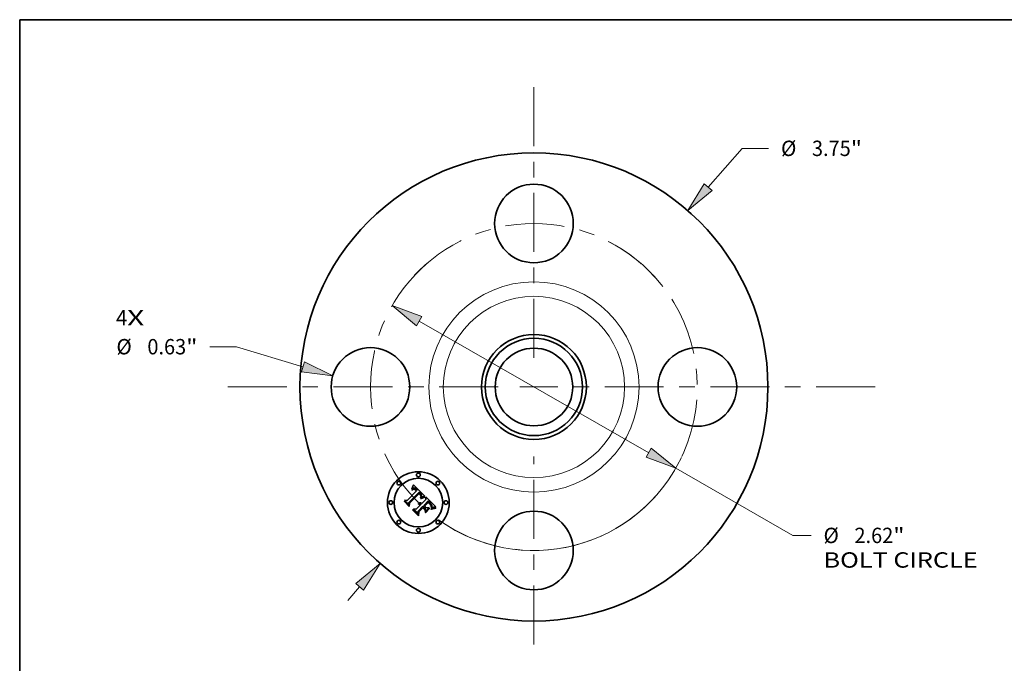
# Model space of a CAD drawing. Extents: x 0 to 10.8, y 0 to 8.2.
# Drawn here: x 0.2 to 6.6, y 4.1 to 8.2 of the extents above; entities that cross this region are included whole.
import ezdxf
from ezdxf.enums import TextEntityAlignment as Align

# ---------------------------------------------------------------- set-up
doc = ezdxf.new("R2010")
doc.units = 0
doc.header["$MEASUREMENT"] = 0
doc.linetypes.add('DASHDOT', pattern=[18.5, 12, -3, 0.5, -3])
doc.layers.get('0').update_dxf_attribs({"lineweight": 13})
doc.layers.add('1', color=7, linetype='Continuous', lineweight=13)
doc.styles.get("Standard").update_dxf_attribs({"font": 'isocp.shx'})

# ---------------------------------------------------------------- blocks, each defined once
blk = doc.blocks.new('BLOCK7')
at = {"color": 7, "lineweight": 13, "ltscale": 0.03937}
for s, p, p2 in [('4', (-3.349089, 0.493002), (-3.260194, 0.493002)), ('X', (-3.260194, 0.493002), (-3.123472, 0.493002))]:
    blk.add_text(s, height=0.123032, dxfattribs=at).set_placement(p, p2, align=Align.FIT)
blk = doc.blocks.new('BLOCK8')
at = {"color": 7, "lineweight": 13, "ltscale": 0.010298}
blk.add_line((1.396824, 1.601403), (1.667586, 1.911821), dxfattribs=at)
at = {"color": 7, "lineweight": 13, "ltscale": 0.005312}
blk.add_line((1.667586, 1.911821), (1.880086, 1.911821), dxfattribs=at)
at = {"color": 7, "lineweight": 13, "ltscale": 0.003593}
blk.add_line((-1.491285, -1.709699), (-1.396824, -1.601403), dxfattribs=at)
at = {"color": 7, "lineweight": 13, "ltscale": 0.03937}
for points in [[(1.365425, 1.628791), (1.232494, 1.413005), (1.428224, 1.574015)], [(-1.365425, -1.628791), (-1.232494, -1.413005), (-1.428224, -1.574015)]]:
    blk.add_lwpolyline(points, close=True, dxfattribs=at)
for points in [[(1.365425, 1.628791), (1.232494, 1.413005), (1.365425, 1.628791), (1.428224, 1.574015)], [(-1.365425, -1.628791), (-1.232494, -1.413005), (-1.365425, -1.628791), (-1.428224, -1.574015)]]:
    blk.add_solid(points, dxfattribs=at)
for s, p, p2 in [('%%c', (1.980086, 1.850305), (2.103118, 1.850305)), ('3.75', (2.228118, 1.850305), (2.539252, 1.850305)), ('"', (2.539252, 1.850305), (2.629475, 1.850305))]:
    blk.add_text(s, height=0.123031, dxfattribs=at).set_placement(p, p2, align=Align.FIT)
blk = doc.blocks.new('BLOCK9')
at = {"color": 7, "lineweight": 13, "ltscale": 0.005312}
blk.add_line((-2.384444, 0.322706), (-2.596944, 0.322706), dxfattribs=at)
at = {"color": 7, "lineweight": 13, "ltscale": 0.013922}
blk.add_line((-1.851117, 0.162523), (-2.384444, 0.322706), dxfattribs=at)
at = {"color": 7, "lineweight": 13, "ltscale": 0.03937}
blk.add_lwpolyline([(-1.863102, 0.122618), (-1.611686, 0.090611), (-1.839131, 0.202428)], close=True, dxfattribs=at)
blk.add_solid([(-1.863102, 0.122618), (-1.611686, 0.090611), (-1.863102, 0.122618), (-1.839131, 0.202428)], dxfattribs=at)
for s, p, p2 in [('%%c', (-3.346334, 0.26119), (-3.223302, 0.26119)), ('0.63', (-3.098302, 0.26119), (-2.787167, 0.26119)), ('"', (-2.787167, 0.26119), (-2.696944, 0.26119))]:
    blk.add_text(s, height=0.123031, dxfattribs=at).set_placement(p, p2, align=Align.FIT)
blk = doc.blocks.new('BLOCK10')
at = {"color": 7, "lineweight": 13, "ltscale": 0.03937}
for p, q in [((-0.919598, 0.527206), (0.919598, -0.527206)), ((1.136481, -0.651545), (2.074303, -1.189199))]:
    blk.add_line(p, q, dxfattribs=at)
at = {"color": 7, "lineweight": 13, "ltscale": 0.003663}
blk.add_line((2.074303, -1.189199), (2.220819, -1.189199), dxfattribs=at)
at = {"color": 7, "lineweight": 13, "ltscale": 0.03937}
for points in [[(-0.898875, 0.563353), (-1.136481, 0.651545), (-0.940321, 0.491059)], [(0.898875, -0.563353), (1.136481, -0.651545), (0.940321, -0.491059)]]:
    blk.add_lwpolyline(points, close=True, dxfattribs=at)
blk.add_arc((0, 0), 1.31, 234.303277, 334.479172, dxfattribs=at)
for points in [[(-0.898875, 0.563353), (-1.136481, 0.651545), (-0.898875, 0.563353), (-0.940321, 0.491059)], [(0.898875, -0.563353), (1.136481, -0.651545), (0.898875, -0.563353), (0.940321, -0.491059)]]:
    blk.add_solid(points, dxfattribs=at)
for s, p, p2 in [('%%c', (2.320819, -1.250715), (2.443851, -1.250715)), ('2.62', (2.56885, -1.250715), (2.879985, -1.250715)), ('"', (2.879985, -1.250715), (2.970208, -1.250715)), ('BOLT CIRCLE', (2.320819, -1.447565), (3.556112, -1.447565))]:
    blk.add_text(s, height=0.123031, dxfattribs=at).set_placement(p, p2, align=Align.FIT)
blk = doc.blocks.new('BLOCK11')
at = {"color": 7, "linetype": 'DASHDOT', "lineweight": 13, "ltscale": 0.03937}
blk.add_line((-2.453154, 0), (-0.166846, 0), dxfattribs=at)
blk.add_arc((0, 0), 1.31, 130.0016, 229.9984, dxfattribs=at)
blk = doc.blocks.new('BLOCK12')
at = {"color": 7, "linetype": 'DASHDOT', "lineweight": 13, "ltscale": 0.03937}
blk.add_line((0, 2.401569), (0, 0.218431), dxfattribs=at)
blk.add_arc((0, 0), 1.31, 42.257783, 137.742212, dxfattribs=at)
blk = doc.blocks.new('BLOCK13')
at = {"color": 7, "linetype": 'DASHDOT', "lineweight": 13, "ltscale": 0.03937}
blk.add_line((2.734304, 0), (-0.114304, 0), dxfattribs=at)
blk.add_arc((0, 0), 1.31, 297.704884, 62.295116, dxfattribs=at)
blk = doc.blocks.new('BLOCK14')
at = {"color": 7, "linetype": 'DASHDOT', "lineweight": 13, "ltscale": 0.03937}
blk.add_line((0, -2.063696), (0, -0.556304), dxfattribs=at)
blk.add_arc((0, 0), 1.31, 237.035435, 302.964598, dxfattribs=at)

msp = doc.modelspace()

# ---------------------------------------------------------------- linework, layer by layer
at = {"color": 7, "lineweight": 35, "ltscale": 7.6e-05}
for p, q in [((2.764124, 5.241666), (2.764554, 5.244676)), ((2.770107, 5.257502), (2.771163, 5.260358))]:
    msp.add_line(p, q, dxfattribs=at)
at = {"color": 7, "lineweight": 35, "ltscale": 5.3e-05}
for p, q in [((2.765714, 5.243047), (2.764124, 5.241666)), ((2.843465, 5.190905), (2.845541, 5.191275)), ((2.811761, 5.15417), (2.813873, 5.15452)), ((2.813873, 5.15452), (2.815972, 5.154591)), ((2.818058, 5.154386), (2.820131, 5.153905)), ((2.887033, 5.146852), (2.885711, 5.148517)), ((2.890928, 5.126237), (2.891381, 5.128292))]:
    msp.add_line(p, q, dxfattribs=at)
at = {"color": 7, "lineweight": 35, "ltscale": 6.6e-05}
for p, q in [((2.764554, 5.244676), (2.765703, 5.247047)), ((2.893086, 5.113894), (2.890686, 5.112788))]:
    msp.add_line(p, q, dxfattribs=at)
at = {"color": 7, "lineweight": 35, "ltscale": 6.8e-05}
for p, q in [((2.765703, 5.247047), (2.766831, 5.249517)), ((2.83924, 5.187112), (2.836642, 5.186278))]:
    msp.add_line(p, q, dxfattribs=at)
at = {"color": 7, "lineweight": 35, "ltscale": 5e-05}
for p, q in [((2.767277, 5.244276), (2.765714, 5.243047)), ((2.820719, 5.188986), (2.821701, 5.190708)), ((2.848129, 5.189109), (2.846133, 5.18881)), ((2.872545, 5.152604), (2.871047, 5.15393)), ((2.888198, 5.145248), (2.887033, 5.146852)), ((2.88927, 5.128773), (2.888756, 5.126823)), ((2.889468, 5.130781), (2.88927, 5.128773))]:
    msp.add_line(p, q, dxfattribs=at)
at = {"color": 7, "lineweight": 35, "ltscale": 7e-05}
for p, q in [((2.766831, 5.249517), (2.767942, 5.252082)), ((2.888022, 5.113729), (2.890471, 5.115117))]:
    msp.add_line(p, q, dxfattribs=at)
at = {"color": 7, "lineweight": 35, "ltscale": 4.7e-05}
for p, q in [((2.768814, 5.245355), (2.767277, 5.244276)), ((2.766772, 5.237756), (2.768278, 5.238853)), ((2.821701, 5.190708), (2.822567, 5.192375)), ((2.890591, 5.120093), (2.888878, 5.119359)), ((2.892322, 5.120838), (2.890591, 5.120093))]:
    msp.add_line(p, q, dxfattribs=at)
at = {"color": 7, "lineweight": 35, "ltscale": 7.2e-05}
for p, q in [((2.767942, 5.252082), (2.769034, 5.254744)), ((2.833558, 5.187948), (2.836275, 5.188911)), ((2.890471, 5.115117), (2.893044, 5.116368)), ((2.898377, 5.115817), (2.895649, 5.114904))]:
    msp.add_line(p, q, dxfattribs=at)
at = {"color": 7, "lineweight": 35, "ltscale": 4.4e-05}
for p, q in [((2.770325, 5.246282), (2.768814, 5.245355)), ((2.768278, 5.238853), (2.769745, 5.239815)), ((2.798998, 5.234202), (2.797895, 5.235569)), ((2.815509, 5.208698), (2.814295, 5.209973)), ((2.820472, 5.213735), (2.819312, 5.215059)), ((2.822567, 5.192375), (2.823319, 5.193986))]:
    msp.add_line(p, q, dxfattribs=at)
at = {"color": 7, "lineweight": 35, "ltscale": 7.4e-05}
msp.add_line((2.769034, 5.254744), (2.770107, 5.257502), dxfattribs=at)
at = {"color": 7, "lineweight": 35, "ltscale": 4.1e-05}
for p, q in [((2.769745, 5.239815), (2.771172, 5.240643)), ((2.785836, 5.246492), (2.784389, 5.247232)), ((2.769445, 5.236999), (2.768146, 5.236027)), ((2.788878, 5.235216), (2.787653, 5.236294)), ((2.795673, 5.238145), (2.794554, 5.239351)), ((2.814724, 5.212848), (2.815866, 5.211686)), ((2.818592, 5.204697), (2.817657, 5.206059)), ((2.819434, 5.203303), (2.818592, 5.204697)), ((2.82286, 5.198331), (2.822512, 5.196725)), ((2.811958, 5.150973), (2.810352, 5.151184)), ((2.8191, 5.142314), (2.820291, 5.141201)), ((2.915548, 5.127435), (2.913916, 5.127189))]:
    msp.add_line(p, q, dxfattribs=at)
at = {"color": 7, "lineweight": 35, "ltscale": 4.2e-05}
for p, q in [((2.77181, 5.247058), (2.770325, 5.246282)), ((2.796786, 5.236884), (2.795673, 5.238145)), ((2.817657, 5.206059), (2.816629, 5.207392)), ((2.821512, 5.212427), (2.820472, 5.213735)), ((2.823737, 5.188675), (2.822245, 5.187936)), ((2.823319, 5.193986), (2.823955, 5.195541)), ((2.810352, 5.151184), (2.808683, 5.151272)), ((2.891936, 5.132043), (2.892042, 5.133738)), ((2.895521, 5.122171), (2.893965, 5.121531))]:
    msp.add_line(p, q, dxfattribs=at)
at = {"color": 7, "lineweight": 35, "ltscale": 7.8e-05}
for p, q in [((2.771163, 5.260358), (2.7722, 5.263311)), ((2.833893, 5.185313), (2.830993, 5.184214))]:
    msp.add_line(p, q, dxfattribs=at)
at = {"color": 7, "lineweight": 35, "ltscale": 3.9e-05}
for p, q in [((2.771172, 5.240643), (2.772559, 5.241338)), ((2.813465, 5.220645), (2.812276, 5.221659)), ((2.814635, 5.219613), (2.813465, 5.220645)), ((2.815785, 5.21856), (2.814635, 5.219613)), ((2.816916, 5.217488), (2.815785, 5.21856)), ((2.818028, 5.216397), (2.816916, 5.217488)), ((2.822967, 5.199877), (2.82286, 5.198331)), ((2.826623, 5.190019), (2.825196, 5.18937)), ((2.813502, 5.150639), (2.811958, 5.150973)), ((2.814982, 5.15018), (2.813502, 5.150639)), ((2.817878, 5.1433), (2.8191, 5.142314)), ((2.820283, 5.147111), (2.819052, 5.148064)), ((2.876275, 5.149094), (2.875158, 5.150185)), ((2.892042, 5.133738), (2.892031, 5.135316)), ((2.913916, 5.127189), (2.91237, 5.126943))]:
    msp.add_line(p, q, dxfattribs=at)
at = {"color": 7, "lineweight": 35, "ltscale": 4e-05}
for p, q in [((2.773268, 5.247682), (2.77181, 5.247058)), ((2.786319, 5.240107), (2.787635, 5.239185)), ((2.794554, 5.239351), (2.793431, 5.240504)), ((2.820183, 5.201882), (2.819434, 5.203303)), ((2.820839, 5.20043), (2.820183, 5.201882)), ((2.821402, 5.198949), (2.820839, 5.20043)), ((2.821872, 5.197439), (2.821402, 5.198949)), ((2.822427, 5.211135), (2.821512, 5.212427)), ((2.822248, 5.1959), (2.821872, 5.197439)), ((2.825196, 5.18937), (2.823737, 5.188675)), ((2.823955, 5.195541), (2.824474, 5.197039)), ((2.821453, 5.146034), (2.820283, 5.147111)), ((2.882408, 5.142455), (2.881375, 5.14367)), ((2.890748, 5.140788), (2.890055, 5.142214)), ((2.896988, 5.12276), (2.895521, 5.122171))]:
    msp.add_line(p, q, dxfattribs=at)
at = {"color": 7, "lineweight": 35, "ltscale": 8e-05}
for p, q in [((2.7722, 5.263311), (2.773219, 5.26636)), ((2.87138, 5.163289), (2.869177, 5.165614)), ((2.771343, 5.106571), (2.771466, 5.109752))]:
    msp.add_line(p, q, dxfattribs=at)
at = {"color": 7, "lineweight": 35, "ltscale": 3.6e-05}
for p, q in [((2.772559, 5.241338), (2.773907, 5.241898)), ((2.776105, 5.24848), (2.7747, 5.248157)), ((2.783755, 5.241545), (2.785025, 5.240894)), ((2.771945, 5.238587), (2.770711, 5.237853)), ((2.786451, 5.237249), (2.785271, 5.23808)), ((2.816921, 5.210574), (2.817888, 5.209513)), ((2.823889, 5.208596), (2.82322, 5.209857)), ((2.830702, 5.191695), (2.829376, 5.191182)), ((2.808429, 5.146719), (2.809875, 5.146605)), ((2.809875, 5.146605), (2.811288, 5.146367)), ((2.811288, 5.146367), (2.81267, 5.146003)), ((2.81267, 5.146003), (2.814019, 5.145514)), ((2.814019, 5.145514), (2.815337, 5.144902))]:
    msp.add_line(p, q, dxfattribs=at)
at = {"color": 7, "lineweight": 35, "ltscale": 6.2e-05}
for p, q in [((2.775459, 5.240079), (2.773148, 5.239203)), ((2.838832, 5.189723), (2.841228, 5.190388)), ((2.847457, 5.191494), (2.848129, 5.189109)), ((2.88709, 5.139386), (2.88816, 5.137148))]:
    msp.add_line(p, q, dxfattribs=at)
at = {"color": 7, "lineweight": 35, "ltscale": 8.2e-05}
for p, q in [((2.773219, 5.26636), (2.774218, 5.269505)), ((2.827643, 5.185583), (2.830681, 5.186839)), ((2.830993, 5.184214), (2.827944, 5.18298)), ((2.907543, 5.117987), (2.904324, 5.117359))]:
    msp.add_line(p, q, dxfattribs=at)
at = {"color": 7, "lineweight": 35, "ltscale": 3.8e-05}
for p, q in [((2.7747, 5.248157), (2.773268, 5.247682)), ((2.784389, 5.247232), (2.782966, 5.24782)), ((2.785025, 5.240894), (2.786319, 5.240107)), ((2.770711, 5.237853), (2.769445, 5.236999)), ((2.787653, 5.236294), (2.786451, 5.237249)), ((2.815866, 5.211686), (2.816921, 5.210574)), ((2.821838, 5.204197), (2.822463, 5.202794)), ((2.82322, 5.209857), (2.822427, 5.211135)), ((2.828016, 5.190623), (2.826623, 5.190019)), ((2.806953, 5.151235), (2.807504, 5.152643)), ((2.816402, 5.149599), (2.814982, 5.15018)), ((2.817758, 5.148893), (2.816402, 5.149599)), ((2.816624, 5.144164), (2.817878, 5.1433)), ((2.819052, 5.148064), (2.817758, 5.148893))]:
    msp.add_line(p, q, dxfattribs=at)
at = {"color": 7, "lineweight": 35, "ltscale": 3.4e-05}
for p, q in [((2.773907, 5.241898), (2.775215, 5.242323)), ((2.778839, 5.248672), (2.777485, 5.248651)), ((2.78019, 5.248541), (2.778839, 5.248672)), ((2.782508, 5.242061), (2.783755, 5.241545)), ((2.773148, 5.239203), (2.771945, 5.238587)), ((2.785271, 5.23808), (2.784116, 5.23879)), ((2.824437, 5.207349), (2.823889, 5.208596)), ((2.825167, 5.199871), (2.82534, 5.201204)), ((2.831996, 5.192163), (2.830702, 5.191695)), ((2.809574, 5.144073), (2.808227, 5.144213)), ((2.891663, 5.138112), (2.891284, 5.139419)), ((2.891904, 5.136773), (2.891663, 5.138112))]:
    msp.add_line(p, q, dxfattribs=at)
at = {"color": 7, "lineweight": 35, "ltscale": 0.002592}
msp.add_line((2.774218, 5.269505), (2.84813, 5.196818), dxfattribs=at)
at = {"color": 7, "lineweight": 35, "ltscale": 3.3e-05}
for p, q in [((2.775215, 5.242323), (2.776483, 5.242616)), ((2.817888, 5.209513), (2.818766, 5.208502)), ((2.82486, 5.206118), (2.824437, 5.207349)), ((2.833257, 5.192585), (2.831996, 5.192163)), ((2.810874, 5.143837), (2.809574, 5.144073)), ((2.818639, 5.139549), (2.817672, 5.140444)), ((2.822334, 5.145065), (2.821453, 5.146034)), ((2.909536, 5.126449), (2.908248, 5.1262))]:
    msp.add_line(p, q, dxfattribs=at)
at = {"color": 7, "lineweight": 35, "ltscale": 5.5e-05}
for p, q in [((2.777642, 5.240481), (2.775459, 5.240079)), ((2.819557, 5.20754), (2.820874, 5.205768)), ((2.846133, 5.18881), (2.843986, 5.188377)), ((2.809639, 5.153545), (2.811761, 5.15417)), ((2.820131, 5.153905), (2.822193, 5.153148)), ((2.88845, 5.111588), (2.888022, 5.113729)), ((2.888612, 5.129119), (2.888277, 5.131307)), ((2.907046, 5.125951), (2.904903, 5.125452))]:
    msp.add_line(p, q, dxfattribs=at)
at = {"color": 7, "lineweight": 35, "ltscale": 3.5e-05}
for p, q in [((2.777485, 5.248651), (2.776105, 5.24848)), ((2.781566, 5.248257), (2.78019, 5.248541)), ((2.824878, 5.198484), (2.825167, 5.199871)), ((2.84813, 5.196818), (2.846799, 5.196405)), ((2.808227, 5.144213), (2.80683, 5.144261)), ((2.884185, 5.140195), (2.883345, 5.141296)), ((2.899663, 5.123782), (2.898369, 5.123297)), ((2.910909, 5.126696), (2.909536, 5.126449))]:
    msp.add_line(p, q, dxfattribs=at)
at = {"color": 7, "lineweight": 35, "ltscale": 3.1e-05}
for p, q in [((2.776483, 5.242616), (2.777711, 5.242774)), ((2.78008, 5.242688), (2.781281, 5.242442)), ((2.813423, 5.210811), (2.812496, 5.211639)), ((2.818766, 5.208502), (2.819557, 5.20754)), ((2.825161, 5.204902), (2.82486, 5.206118)), ((2.825397, 5.20248), (2.825339, 5.203701)), ((2.908248, 5.1262), (2.907046, 5.125951))]:
    msp.add_line(p, q, dxfattribs=at)
at = {"color": 7, "lineweight": 35, "ltscale": 5.2e-05}
for p, q in [((2.779725, 5.240405), (2.777642, 5.240481)), ((2.815972, 5.154591), (2.818058, 5.154386)), ((2.887033, 5.13536), (2.886125, 5.137225)), ((2.88775, 5.133387), (2.887033, 5.13536)), ((2.889348, 5.132846), (2.889468, 5.130781))]:
    msp.add_line(p, q, dxfattribs=at)
at = {"color": 7, "lineweight": 35, "ltscale": 5.9e-05}
for p, q in [((2.777711, 5.242774), (2.78008, 5.242688)), ((2.843986, 5.188377), (2.841689, 5.187811)), ((2.876262, 5.152229), (2.877939, 5.150597))]:
    msp.add_line(p, q, dxfattribs=at)
at = {"color": 7, "lineweight": 35, "ltscale": 5.6e-05}
for p, q in [((2.781875, 5.239843), (2.779725, 5.240405)), ((2.766816, 5.234936), (2.765225, 5.236527)), ((2.872983, 5.155333), (2.87461, 5.153809)), ((2.890361, 5.124064), (2.890928, 5.126237))]:
    msp.add_line(p, q, dxfattribs=at)
at = {"color": 7, "lineweight": 35, "ltscale": 3.2e-05}
for p, q in [((2.781281, 5.242442), (2.782508, 5.242061)), ((2.784116, 5.23879), (2.782983, 5.239378)), ((2.812496, 5.211639), (2.811515, 5.212456)), ((2.82534, 5.201204), (2.825397, 5.20248)), ((2.834486, 5.192964), (2.833257, 5.192585)), ((2.812127, 5.143507), (2.810874, 5.143837)), ((2.813331, 5.143083), (2.812127, 5.143507)), ((2.814488, 5.142565), (2.813331, 5.143083)), ((2.815598, 5.141952), (2.814488, 5.142565)), ((2.816659, 5.141245), (2.815598, 5.141952)), ((2.817672, 5.140444), (2.816659, 5.141245)), ((2.823167, 5.144077), (2.822334, 5.145065)), ((2.884928, 5.139148), (2.884185, 5.140195)), ((2.900869, 5.124215), (2.899663, 5.123782))]:
    msp.add_line(p, q, dxfattribs=at)
at = {"color": 7, "lineweight": 35, "ltscale": 3.7e-05}
for p, q in [((2.782966, 5.24782), (2.781566, 5.248257)), ((2.822463, 5.202794), (2.822836, 5.201364)), ((2.822836, 5.201364), (2.822967, 5.199877)), ((2.824474, 5.197039), (2.824878, 5.198484)), ((2.829376, 5.191182), (2.828016, 5.190623)), ((2.806952, 5.146708), (2.808429, 5.146719)), ((2.815337, 5.144902), (2.816624, 5.144164)), ((2.883345, 5.141296), (2.882408, 5.142455)), ((2.891284, 5.139419), (2.890748, 5.140788)), ((2.892031, 5.135316), (2.891904, 5.136773)), ((2.898369, 5.123297), (2.896988, 5.12276)), ((2.91237, 5.126943), (2.910909, 5.126696))]:
    msp.add_line(p, q, dxfattribs=at)
at = {"color": 7, "lineweight": 35, "ltscale": 4.3e-05}
for p, q in [((2.787307, 5.245599), (2.785836, 5.246492)), ((2.768146, 5.236027), (2.766816, 5.234936)), ((2.787635, 5.239185), (2.788973, 5.238129)), ((2.790127, 5.234018), (2.788878, 5.235216)), ((2.797895, 5.235569), (2.796786, 5.236884)), ((2.816629, 5.207392), (2.815509, 5.208698)), ((2.822245, 5.187936), (2.820719, 5.187151)), ((2.808683, 5.151272), (2.806953, 5.151235)), ((2.875158, 5.150185), (2.873915, 5.151356)), ((2.881375, 5.14367), (2.880245, 5.144942)), ((2.890055, 5.142214), (2.889205, 5.143701)), ((2.917268, 5.12768), (2.915548, 5.127435))]:
    msp.add_line(p, q, dxfattribs=at)
at = {"color": 7, "lineweight": 35, "ltscale": 4.6e-05}
for p, q in [((2.788803, 5.244553), (2.787307, 5.245599)), ((2.819312, 5.215059), (2.818028, 5.216397)), ((2.820719, 5.187151), (2.820719, 5.188986)), ((2.820874, 5.205768), (2.821838, 5.204197)), ((2.873915, 5.151356), (2.872545, 5.152604)), ((2.889205, 5.143701), (2.888198, 5.145248)), ((2.891717, 5.130226), (2.891936, 5.132043))]:
    msp.add_line(p, q, dxfattribs=at)
at = {"color": 7, "lineweight": 35, "ltscale": 4.8e-05}
for p, q in [((2.790322, 5.243356), (2.788803, 5.244553)), ((2.790334, 5.236936), (2.791718, 5.235608)), ((2.845541, 5.191275), (2.847457, 5.191494)), ((2.879018, 5.146269), (2.877695, 5.147654))]:
    msp.add_line(p, q, dxfattribs=at)
at = {"color": 7, "lineweight": 35, "ltscale": 5.1e-05}
for p, q in [((2.791864, 5.242005), (2.790322, 5.243356)), ((2.877695, 5.147654), (2.876275, 5.149094))]:
    msp.add_line(p, q, dxfattribs=at)
at = {"color": 7, "lineweight": 35, "ltscale": 5.4e-05}
for p, q in [((2.793431, 5.240504), (2.791864, 5.242005)), ((2.871047, 5.15393), (2.869422, 5.155335)), ((2.87138, 5.156803), (2.872983, 5.155333)), ((2.888277, 5.131307), (2.88775, 5.133387)), ((2.888913, 5.134968), (2.889348, 5.132846)), ((2.918124, 5.121439), (2.918186, 5.119297))]:
    msp.add_line(p, q, dxfattribs=at)
at = {"color": 7, "lineweight": 35, "ltscale": 0.002152}
msp.add_line((2.733531, 5.168735), (2.794409, 5.229613), dxfattribs=at)
at = {"color": 7, "lineweight": 35, "ltscale": 0.002345}
msp.add_line((2.812276, 5.221659), (2.745218, 5.156069), dxfattribs=at)
at = {"color": 7, "lineweight": 35, "ltscale": 0.002254}
msp.add_line((2.747604, 5.152337), (2.811358, 5.216091), dxfattribs=at)
at = {"color": 7, "lineweight": 35, "ltscale": 0.002175}
msp.add_line((2.811515, 5.212456), (2.749928, 5.150991), dxfattribs=at)
at = {"color": 7, "lineweight": 35, "ltscale": 4.9e-05}
for p, q in [((2.765225, 5.236527), (2.766772, 5.237756)), ((2.891381, 5.128292), (2.891717, 5.130226)), ((2.904903, 5.125452), (2.903017, 5.124925))]:
    msp.add_line(p, q, dxfattribs=at)
at = {"color": 7, "lineweight": 35, "ltscale": 3e-05}
for p, q in [((2.782983, 5.239378), (2.781875, 5.239843)), ((2.814295, 5.209973), (2.813423, 5.210811)), ((2.825339, 5.203701), (2.825161, 5.204902))]:
    msp.add_line(p, q, dxfattribs=at)
at = {"color": 7, "lineweight": 35, "ltscale": 4.5e-05}
for p, q in [((2.788973, 5.238129), (2.790334, 5.236936)), ((2.880245, 5.144942), (2.879018, 5.146269)), ((2.893965, 5.121531), (2.892322, 5.120838))]:
    msp.add_line(p, q, dxfattribs=at)
at = {"color": 7, "lineweight": 35, "ltscale": 0.000154}
msp.add_line((2.794409, 5.229613), (2.790127, 5.234018), dxfattribs=at)
at = {"color": 7, "lineweight": 35, "ltscale": 0.00013}
msp.add_line((2.791718, 5.235608), (2.795327, 5.231877), dxfattribs=at)
at = {"color": 7, "lineweight": 35, "ltscale": 0.000109}
msp.add_line((2.795327, 5.231877), (2.798998, 5.234202), dxfattribs=at)
at = {"color": 7, "lineweight": 35, "ltscale": 0.000117}
msp.add_line((2.811358, 5.216091), (2.814724, 5.212848), dxfattribs=at)
at = {"color": 7, "lineweight": 35, "ltscale": 0.000113}
msp.add_line((2.820352, 5.182256), (2.824444, 5.184177), dxfattribs=at)
at = {"color": 7, "lineweight": 35, "ltscale": 6e-05}
for p, q in [((2.821392, 5.180115), (2.820352, 5.182256)), ((2.877939, 5.150597), (2.879639, 5.14891)), ((2.889678, 5.121771), (2.890361, 5.124064))]:
    msp.add_line(p, q, dxfattribs=at)
at = {"color": 7, "lineweight": 35, "ltscale": 9.2e-05}
msp.add_line((2.824743, 5.181614), (2.821392, 5.180115), dxfattribs=at)
at = {"color": 7, "lineweight": 35, "ltscale": 2.2e-05}
msp.add_line((2.822512, 5.196725), (2.822248, 5.1959), dxfattribs=at)
at = {"color": 7, "lineweight": 35, "ltscale": 8.7e-05}
for p, q in [((2.824444, 5.184177), (2.827643, 5.185583)), ((2.827944, 5.18298), (2.824743, 5.181614))]:
    msp.add_line(p, q, dxfattribs=at)
at = {"color": 7, "lineweight": 35, "ltscale": 7.7e-05}
for p, q in [((2.830681, 5.186839), (2.833558, 5.187948)), ((2.716889, 5.161024), (2.717134, 5.164084)), ((2.898565, 5.118458), (2.901513, 5.119298))]:
    msp.add_line(p, q, dxfattribs=at)
at = {"color": 7, "lineweight": 35, "ltscale": 7.3e-05}
for p, q in [((2.836642, 5.186278), (2.833893, 5.185313)), ((2.883998, 5.144034), (2.885703, 5.141681)), ((2.893044, 5.116368), (2.895742, 5.117481))]:
    msp.add_line(p, q, dxfattribs=at)
at = {"color": 7, "lineweight": 35, "ltscale": 0.00032}
msp.add_line((2.846799, 5.196405), (2.834486, 5.192964), dxfattribs=at)
at = {"color": 7, "lineweight": 35, "ltscale": 6.7e-05}
for p, q in [((2.836275, 5.188911), (2.838832, 5.189723)), ((2.885703, 5.141681), (2.88709, 5.139386))]:
    msp.add_line(p, q, dxfattribs=at)
at = {"color": 7, "lineweight": 35, "ltscale": 6.4e-05}
for p, q in [((2.841689, 5.187811), (2.83924, 5.187112)), ((2.826281, 5.150804), (2.828306, 5.149216)), ((2.882596, 5.152024), (2.880802, 5.153867)), ((2.888878, 5.119359), (2.889678, 5.121771))]:
    msp.add_line(p, q, dxfattribs=at)
at = {"color": 7, "lineweight": 35, "ltscale": 5.7e-05}
for p, q in [((2.841228, 5.190388), (2.843465, 5.190905)), ((2.822193, 5.153148), (2.824243, 5.152113)), ((2.87461, 5.153809), (2.876262, 5.152229)), ((2.885711, 5.148517), (2.884232, 5.150241)), ((2.886125, 5.137225), (2.884928, 5.139148)), ((2.903017, 5.124925), (2.900869, 5.124215))]:
    msp.add_line(p, q, dxfattribs=at)
at = {"color": 7, "lineweight": 35, "ltscale": 0.000404}
msp.add_line((2.854126, 5.175036), (2.853759, 5.19119), dxfattribs=at)
at = {"color": 7, "lineweight": 35, "ltscale": 0.002245}
msp.add_line((2.853759, 5.19119), (2.917268, 5.12768), dxfattribs=at)
at = {"color": 7, "lineweight": 35, "ltscale": 0.001105}
msp.add_line((2.748154, 5.12976), (2.716889, 5.161024), dxfattribs=at)
at = {"color": 7, "lineweight": 35, "ltscale": 0.001036}
msp.add_line((2.717134, 5.164084), (2.746441, 5.134777), dxfattribs=at)
at = {"color": 7, "lineweight": 35, "ltscale": 0.000989}
msp.add_line((2.745768, 5.14218), (2.717807, 5.170141), dxfattribs=at)
at = {"color": 7, "lineweight": 35, "ltscale": 0.000395}
for p, q in [((2.717807, 5.170141), (2.733531, 5.168735)), ((2.804566, 5.101003), (2.804445, 5.085218))]:
    msp.add_line(p, q, dxfattribs=at)
at = {"color": 7, "lineweight": 35, "ltscale": 0.000347}
msp.add_line((2.745218, 5.156069), (2.745768, 5.14218), dxfattribs=at)
at = {"color": 7, "lineweight": 35, "ltscale": 0.00044}
msp.add_line((2.746441, 5.134777), (2.747604, 5.152337), dxfattribs=at)
at = {"color": 7, "lineweight": 35, "ltscale": 0.000533}
msp.add_line((2.749928, 5.150991), (2.748154, 5.12976), dxfattribs=at)
at = {"color": 7, "lineweight": 35, "ltscale": 0.001062}
msp.add_line((2.804445, 5.085218), (2.774403, 5.115259), dxfattribs=at)
at = {"color": 7, "lineweight": 35, "ltscale": 0.000451}
msp.add_line((2.774403, 5.115259), (2.792329, 5.11324), dxfattribs=at)
at = {"color": 7, "lineweight": 35, "ltscale": 0.00093}
msp.add_line((2.792329, 5.11324), (2.818639, 5.139549), dxfattribs=at)
at = {"color": 7, "lineweight": 35, "ltscale": 0.00109}
msp.add_line((2.835403, 5.13184), (2.804566, 5.101003), dxfattribs=at)
at = {"color": 7, "lineweight": 35, "ltscale": 6.1e-05}
for p, q in [((2.80683, 5.144261), (2.806952, 5.146708)), ((2.824243, 5.152113), (2.826281, 5.150804)), ((2.884232, 5.150241), (2.882596, 5.152024))]:
    msp.add_line(p, q, dxfattribs=at)
at = {"color": 7, "lineweight": 35, "ltscale": 0.00101}
msp.add_line((2.807075, 5.096047), (2.835648, 5.12462), dxfattribs=at)
at = {"color": 7, "lineweight": 35, "ltscale": 5.8e-05}
for p, q in [((2.807504, 5.152643), (2.809639, 5.153545)), ((2.88816, 5.137148), (2.888913, 5.134968)), ((2.888756, 5.126823), (2.888612, 5.129119))]:
    msp.add_line(p, q, dxfattribs=at)
at = {"color": 7, "lineweight": 35, "ltscale": 0.000926}
msp.add_line((2.835525, 5.121439), (2.809339, 5.095253), dxfattribs=at)
at = {"color": 7, "lineweight": 35, "ltscale": 0.000102}
msp.add_line((2.820291, 5.141201), (2.823167, 5.144077), dxfattribs=at)
at = {"color": 7, "lineweight": 35, "ltscale": 0.000913}
msp.add_line((2.828306, 5.149216), (2.854126, 5.175036), dxfattribs=at)
at = {"color": 7, "lineweight": 35, "ltscale": 0.000495}
msp.add_line((2.849414, 5.117829), (2.835403, 5.13184), dxfattribs=at)
at = {"color": 7, "lineweight": 35, "ltscale": 0.000443}
msp.add_line((2.848068, 5.108896), (2.835525, 5.121439), dxfattribs=at)
at = {"color": 7, "lineweight": 35, "ltscale": 0.000435}
msp.add_line((2.835648, 5.12462), (2.847946, 5.112322), dxfattribs=at)
at = {"color": 7, "lineweight": 35, "ltscale": 0.001012}
msp.add_line((2.869177, 5.165614), (2.840543, 5.13698), dxfattribs=at)
at = {"color": 7, "lineweight": 35, "ltscale": 0.000132}
msp.add_line((2.840543, 5.13698), (2.844275, 5.133247), dxfattribs=at)
at = {"color": 7, "lineweight": 35, "ltscale": 0.000893}
msp.add_line((2.844275, 5.133247), (2.869545, 5.158516), dxfattribs=at)
at = {"color": 7, "lineweight": 35, "ltscale": 0.000835}
msp.add_line((2.869422, 5.155335), (2.845804, 5.131718), dxfattribs=at)
at = {"color": 7, "lineweight": 35, "ltscale": 0.000327}
msp.add_line((2.845804, 5.131718), (2.855043, 5.122479), dxfattribs=at)
at = {"color": 7, "lineweight": 35, "ltscale": 0.000511}
msp.add_line((2.849536, 5.097393), (2.849414, 5.117829), dxfattribs=at)
at = {"color": 7, "lineweight": 35, "ltscale": 0.000906}
msp.add_line((2.875173, 5.12303), (2.849536, 5.097393), dxfattribs=at)
at = {"color": 7, "lineweight": 35, "ltscale": 0.000934}
msp.add_line((2.850393, 5.092499), (2.876825, 5.118931), dxfattribs=at)
at = {"color": 7, "lineweight": 35, "ltscale": 0.000935}
msp.add_line((2.877498, 5.116422), (2.851066, 5.08999), dxfattribs=at)
at = {"color": 7, "lineweight": 35, "ltscale": 0.000503}
msp.add_line((2.855043, 5.122479), (2.875173, 5.12303), dxfattribs=at)
at = {"color": 7, "lineweight": 35, "ltscale": 6.3e-05}
for p, q in [((2.869545, 5.158516), (2.87138, 5.156803)), ((2.890686, 5.112788), (2.88845, 5.111588))]:
    msp.add_line(p, q, dxfattribs=at)
at = {"color": 7, "lineweight": 35, "ltscale": 0.00021}
msp.add_line((2.877253, 5.157294), (2.87138, 5.163289), dxfattribs=at)
at = {"color": 7, "lineweight": 35, "ltscale": 6.5e-05}
for p, q in [((2.876825, 5.118931), (2.877498, 5.116422)), ((2.851066, 5.08999), (2.850393, 5.092499))]:
    msp.add_line(p, q, dxfattribs=at)
at = {"color": 7, "lineweight": 35, "ltscale": 0.000123}
msp.add_line((2.880802, 5.153867), (2.877253, 5.157294), dxfattribs=at)
at = {"color": 7, "lineweight": 35, "ltscale": 8.5e-05}
msp.add_line((2.879639, 5.14891), (2.881977, 5.146443), dxfattribs=at)
at = {"color": 7, "lineweight": 35, "ltscale": 7.9e-05}
for p, q in [((2.881977, 5.146443), (2.883998, 5.144034)), ((2.904324, 5.117359), (2.901268, 5.116635)), ((2.901513, 5.119298), (2.904585, 5.12))]:
    msp.add_line(p, q, dxfattribs=at)
at = {"color": 7, "lineweight": 35, "ltscale": 6.9e-05}
msp.add_line((2.895649, 5.114904), (2.893086, 5.113894), dxfattribs=at)
at = {"color": 7, "lineweight": 35, "ltscale": 7.5e-05}
for p, q in [((2.895742, 5.117481), (2.898565, 5.118458)), ((2.901268, 5.116635), (2.898377, 5.115817))]:
    msp.add_line(p, q, dxfattribs=at)
at = {"color": 7, "lineweight": 35, "ltscale": 8.1e-05}
msp.add_line((2.904585, 5.12), (2.907783, 5.120565), dxfattribs=at)
at = {"color": 7, "lineweight": 35, "ltscale": 8.6e-05}
for p, q in [((2.910926, 5.118519), (2.907543, 5.117987)), ((2.911105, 5.120994), (2.914552, 5.121285)), ((2.847946, 5.112322), (2.848068, 5.108896))]:
    msp.add_line(p, q, dxfattribs=at)
at = {"color": 7, "lineweight": 35, "ltscale": 8.4e-05}
msp.add_line((2.907783, 5.120565), (2.911105, 5.120994), dxfattribs=at)
at = {"color": 7, "lineweight": 35, "ltscale": 8.9e-05}
for p, q in [((2.914474, 5.118956), (2.910926, 5.118519)), ((2.914552, 5.121285), (2.918124, 5.121439))]:
    msp.add_line(p, q, dxfattribs=at)
at = {"color": 7, "lineweight": 35, "ltscale": 9.3e-05}
msp.add_line((2.918186, 5.119297), (2.914474, 5.118956), dxfattribs=at)
at = {"color": 7, "lineweight": 35, "ltscale": 0.001253}
msp.add_line((2.806769, 5.071145), (2.771343, 5.106571), dxfattribs=at)
at = {"color": 7, "lineweight": 35, "ltscale": 0.001185}
msp.add_line((2.771466, 5.109752), (2.804994, 5.076223), dxfattribs=at)
at = {"color": 7, "lineweight": 35, "ltscale": 0.000498}
msp.add_line((2.804994, 5.076223), (2.807075, 5.096047), dxfattribs=at)
at = {"color": 7, "lineweight": 35, "ltscale": 0.000606}
msp.add_line((2.809339, 5.095253), (2.806769, 5.071145), dxfattribs=at)
at = {"color": 7, "lineweight": 35, "ltscale": 0.03937}
for centre, radius in [((3.547251, 5.896024), 1.5), ((3.547251, 6.944024), 0.252), ((3.547251, 5.896024), 0.336), ((3.547251, 5.896024), 0.311792), ((2.499251, 5.896024), 0.252), ((3.547251, 5.896024), 0.2488), ((4.595251, 5.896024), 0.252), ((2.806203, 5.154976), 0.198), ((2.806203, 5.154976), 0.156), ((2.806203, 5.331976), 0.012), ((2.681045, 5.280134), 0.012), ((2.931361, 5.280134), 0.012), ((2.629203, 5.154976), 0.012), ((2.983203, 5.154976), 0.012), ((3.547251, 4.848024), 0.252), ((2.681045, 5.029818), 0.012), ((2.806203, 4.977976), 0.012), ((2.931361, 5.029818), 0.012)]:
    msp.add_circle(centre, radius, dxfattribs=at)
at = {"color": 7, "lineweight": 13, "ltscale": 0.03937}
for radius in [0.673802, 0.581028]:
    msp.add_circle((3.547251, 5.896024), radius, dxfattribs=at)
at = {"layer": '1', "color": 7, "lineweight": 35, "ltscale": 0.03937}
for p, q in [((0.25, 0.25), (0.25, 8.25)), ((0.25, 8.25), (10.75, 8.25))]:
    msp.add_line(p, q, dxfattribs=at)

# ---------------------------------------------------------------- block references
at = {"lineweight": 0, "xscale": 0.8, "yscale": 0.8, "zscale": 0.8}
for name in ['BLOCK12', 'BLOCK8', 'BLOCK13', 'BLOCK11', 'BLOCK7', 'BLOCK10', 'BLOCK9', 'BLOCK14']:
    msp.add_blockref(name, (3.547251, 5.896024), dxfattribs=at)

doc.saveas('drawing.dxf')
